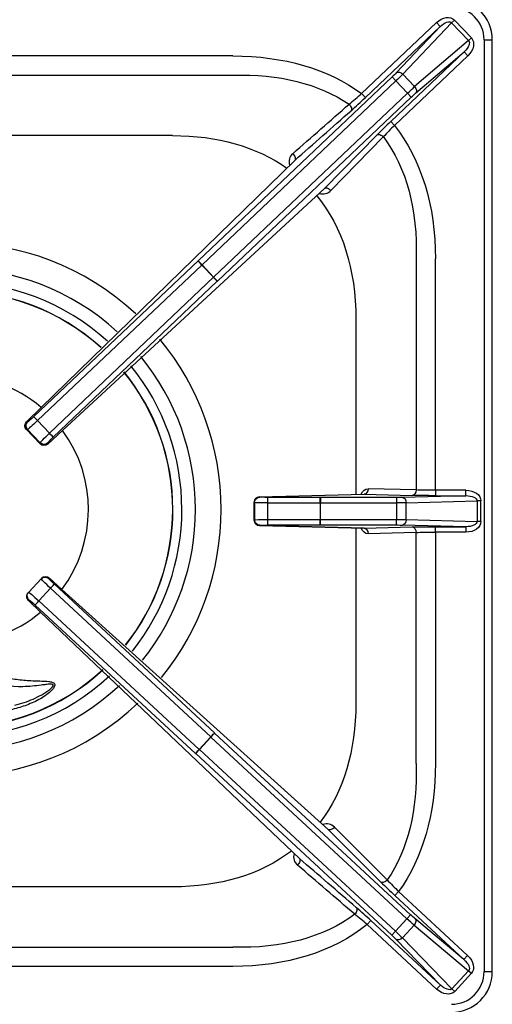
# Model space of a CAD drawing. Units: millimetres. Extents: x -38144 to -35366, y -2607 to 1322.
# Drawn here: x -37706 to -37533, y -911 to -551 of the extents above; entities that cross this region are included whole.
import ezdxf

# ---------------------------------------------------------------- set-up
doc = ezdxf.new("R2010")
doc.units = ezdxf.units.MM
doc.layers.add('QUOTE', color=3, linetype='Continuous')

# ---------------------------------------------------------------- blocks, each defined once
blk = doc.blocks.new('A$C1C9B11A1')
at = {"layer": 'QUOTE', "color": 0}
for p, q in [((176.52, 178.21), (149.11, 152.23)), ((150.49, 150.78), (177.9, 176.76)), ((177.9, 176.76), (161.8, 159.82)), ((164.2, 159.35), (182.1, 178.18)), ((177.9, 176.76), (176.52, 178.21)), ((182.1, 178.18), (183.13, 179.16)), ((182.1, 178.18), (188.3, 171.64)), ((189.33, 172.61), (183.13, 179.16)), ((188.3, 171.64), (168.54, 154.78)), ((188.3, 171.64), (189.33, 172.61)), ((194, 171.88), (194, -169.12)), ((194, 171.88), (197, 171.88)), ((197, -169.12), (197, 171.88)), ((101.9, 166.02), (7.68, 166.02)), ((186.66, 167.52), (159.77, 142.04)), ((161.15, 140.59), (188.03, 166.07)), ((168.88, 152.35), (186.66, 167.52)), ((188.03, 166.07), (186.66, 167.52)), ((7.77, 158.95), (101.9, 158.95)), ((168.54, 154.78), (164.2, 159.35)), ((160.3, 158.33), (89.25, 90.99)), ((90.62, 89.54), (161.67, 156.88)), ((161.67, 156.88), (160.3, 158.33)), ((161.67, 156.88), (165.94, 152.38)), ((165.94, 152.38), (94.89, 85.04)), ((150.49, 150.78), (149.11, 152.23)), ((165.94, 152.38), (167.31, 150.93)), ((96.27, 83.59), (167.31, 150.93)), ((161.15, 140.59), (159.77, 142.04)), ((154.76, 137.12), (135.55, 117.52)), ((79.82, 136.88), (6.12, 136.88)), ((137.86, 116.77), (157.06, 136.38)), ((31.73, 37.33), (124.61, 127.8)), ((31.74, 37.33), (124.61, 127.8)), ((135.55, 117.52), (39.52, 28.96)), ((135.55, 117.52), (39.53, 28.96)), ((89.21, 90.96), (29.01, 34)), ((89.25, 90.99), (89.21, 90.96)), ((89.25, 90.99), (90.62, 89.54)), ((169.07, 91.77), (169.07, 7.15)), ((176.14, 7.06), (176.14, 91.77)), ((30.36, 32.53), (90.56, 89.48)), ((90.56, 89.48), (90.62, 89.54)), ((90.56, 89.48), (94.83, 84.98)), ((94.89, 85.04), (90.62, 89.54)), ((94.83, 84.98), (34.73, 27.92)), ((36.13, 26.49), (96.23, 83.55)), ((94.89, 85.04), (94.83, 84.98)), ((94.89, 85.04), (96.27, 83.59)), ((96.23, 83.55), (96.27, 83.59)), ((147, 69.7), (147, 5.53)), ((26.36, 32.1), (31.74, 37.33)), ((34.73, 27.92), (30.36, 32.53)), ((26.29, 29.27), (26.28, 29.27)), ((26.29, 29.27), (26.7, 29.26)), ((31.26, 24.02), (26.29, 29.27)), ((26.77, 32.09), (26.36, 32.1)), ((26.7, 29.26), (31.27, 24.43)), ((39.52, 28.96), (34.09, 23.95)), ((31.27, 24.43), (31.26, 24.02)), ((31.26, 24.02), (31.26, 24.02)), ((34.09, 23.95), (34.1, 24.36)), ((169.07, 7.15), (151.46, 7.61)), ((111.7, 4.62), (149.99, 5.61)), ((111.76, 4.62), (150.05, 5.61)), ((111.86, 4.51), (111.76, 4.62)), ((133.99, 4.43), (114.81, 4.43)), ((134.04, 4.43), (133.99, 4.43)), ((161.93, 4.43), (134.04, 4.43)), ((134.04, 4.43), (134.04, 2.43)), ((150.05, 5.61), (167.66, 5.15)), ((161.93, 4.43), (161.93, 2.43)), ((187.28, 5.06), (164.05, 4.45)), ((187.28, 7.06), (176.14, 7.06)), ((176.14, 7.06), (176.14, 5.06)), ((176.14, 5.06), (187.28, 5.06)), ((187.28, 5.06), (187.28, 7.06)), ((109.76, 2.62), (109.86, 2.51)), ((109.76, -3.87), (109.76, 2.62)), ((109.76, 2.62), (109.76, 2.62)), ((109.76, -3.87), (109.76, 2.62)), ((109.86, 2.51), (109.86, -3.76)), ((114.77, -3.69), (114.77, 2.44)), ((114.77, 2.44), (133.96, 2.43)), ((133.96, 2.43), (133.96, -3.68)), ((133.96, 2.43), (134.04, 2.43)), ((134.04, -3.68), (134.04, 2.43)), ((134.04, 2.43), (161.93, 2.43)), ((161.93, 2.43), (161.93, -3.68)), ((165.46, 2.45), (191.41, 3.13)), ((165.46, -3.7), (165.46, 2.45)), ((191.41, 3.13), (191.41, -4.38)), ((192.83, 3.13), (191.41, 3.13)), ((192.83, -4.38), (192.83, 3.13)), ((109.76, -3.87), (109.86, -3.76)), ((109.76, -3.87), (109.76, -3.87)), ((149.99, -6.86), (111.7, -5.87)), ((111.86, -5.76), (111.76, -5.87)), ((111.76, -5.87), (150.05, -6.86)), ((114.77, -3.69), (133.96, -3.68)), ((133.99, -5.68), (114.81, -5.68)), ((133.96, -3.68), (134.04, -3.68)), ((134.04, -5.68), (133.99, -5.68)), ((134.04, -5.68), (134.04, -3.68)), ((134.04, -3.68), (161.93, -3.68)), ((161.93, -5.68), (134.04, -5.68)), ((147, -6.78), (147, -70.95)), ((150.05, -6.86), (167.66, -6.4)), ((161.93, -5.68), (161.93, -3.68)), ((187.28, -6.31), (164.05, -5.7)), ((165.46, -3.7), (191.41, -4.38)), ((176.14, -8.31), (176.14, -6.31)), ((176.14, -6.31), (187.28, -6.31)), ((187.28, -6.31), (187.28, -8.31)), ((192.83, -4.38), (191.41, -4.38)), ((169.07, -8.4), (151.46, -8.86)), ((169.07, -93.02), (169.07, -8.4)), ((176.14, -8.31), (176.14, -93.02)), ((187.28, -8.31), (176.14, -8.31)), ((31.83, -25.16), (31.63, -25.37)), ((34.46, -25.26), (34.66, -25.05)), ((34.66, -25.05), (39.31, -29.25)), ((31.63, -25.37), (27.11, -30.26)), ((30.82, -33.48), (35.13, -28.82)), ((35.13, -28.82), (93.82, -83.26)), ((95.2, -81.81), (36.51, -27.38)), ((27.11, -30.26), (26.91, -30.47)), ((39.31, -29.25), (136.85, -117.1)), ((27.02, -33.3), (27.22, -33.09)), ((31.48, -37.55), (27.02, -33.3)), ((29.49, -34.97), (88.27, -89.3)), ((89.6, -87.81), (30.82, -33.48)), ((126.31, -127.77), (31.48, -37.55)), ((95.24, -81.85), (93.88, -83.32)), ((95.24, -81.85), (95.2, -81.81)), ((167.07, -148.35), (95.24, -81.85)), ((93.82, -83.26), (89.6, -87.81)), ((89.67, -87.87), (93.88, -83.32)), ((93.82, -83.26), (93.88, -83.32)), ((93.88, -83.32), (165.71, -149.82)), ((88.27, -89.3), (88.31, -89.33)), ((89.67, -87.87), (88.31, -89.33)), ((88.31, -89.33), (160.14, -155.83)), ((89.67, -87.87), (89.6, -87.81)), ((161.5, -154.37), (89.67, -87.87)), ((136.85, -117.1), (156.19, -136.39)), ((158.5, -135.59), (139.16, -116.3)), ((79.82, -138.12), (7.24, -138.12)), ((161.3, -141.29), (162.66, -139.82)), ((187.96, -163.25), (162.66, -139.82)), ((161.3, -141.29), (186.61, -164.71)), ((151.13, -151.94), (152.49, -150.48)), ((177.95, -174.06), (152.49, -150.48)), ((165.71, -149.82), (161.5, -154.37)), ((165.71, -149.82), (167.07, -148.35)), ((186.61, -164.71), (168.66, -149.76)), ((151.13, -151.94), (176.6, -175.52)), ((161.5, -154.37), (160.14, -155.83)), ((164.06, -156.8), (168.34, -152.18)), ((168.34, -152.18), (188.3, -168.82)), ((161.66, -157.31), (177.95, -174.06)), ((182.18, -175.43), (164.06, -156.8)), ((8.55, -160.2), (101.9, -160.2)), ((186.61, -164.71), (187.96, -163.25)), ((101.9, -167.27), (8.37, -167.27)), ((188.3, -168.82), (182.18, -175.43)), ((188.3, -168.82), (189.34, -169.78)), ((194, -169.12), (197, -169.12)), ((183.21, -176.39), (189.34, -169.78)), ((176.6, -175.52), (177.95, -174.06)), ((182.18, -175.43), (183.21, -176.39))]:
    blk.add_line(p, q, dxfattribs=at)
for centre, radius, start, end in [((182, 171.88), 15, 0, 90), ((182, 171.88), 12, 0, 90), ((73.32, 237.66), 114.21, 308.5577, 311.5815), ((9.17, 299.6), 205.22, 311.5196, 313.5185), ((291.81, 2.29), 192.25, 133.3738, 135.466), ((246.29, 53.82), 121.57, 134.4575, 137.2239), ((126.12, 127.4), 3.61, 128.3469, 202.1796), ((134.93, 119.52), 4.02, 251.0398, 316.8569), ((0, 0), 97.64, 47.2112, 132.7888), ((0, 0), 88.22, 47.5279, 132.4721), ((0, 0), 83.24, 47.7243, 132.2757), ((0, 0), 79.94, 47.8678, 132.1322), ((0, 0), 79.87, 47.8713, 132.1287), ((0, 0), 97.64, 0, 39.7187), ((0, 0), 88.22, 0, 39.402), ((0, 0), 83.24, 0, 39.2055), ((0, 0), 49, 49.6309, 130.3691), ((0, 0), 79.87, 0, 39.0586), ((0, 0), 79.94, 0, 39.0621), ((0, 0), 49, 323.3531, 36.2326), ((111.76, 2.62), 2, 91.4843, 180), ((0, 0), 79.87, 321.6125, 0), ((0, 0), 79.94, 321.609, 0), ((0, 0), 83.24, 321.4655, 0), ((0, 0), 88.22, 321.269, 0), ((0, 0), 97.64, 320.9522, 0), ((111.76, -3.87), 2, 180, 268.5157), ((0, 0), 49, 230.0198, 309.9802), ((0, 0), 83.24, 227.054, 312.946), ((0, 0), 79.94, 227.1975, 312.8025), ((0, 0), 79.87, 227.201, 312.799), ((0, 0), 88.22, 226.8575, 313.1425), ((0, 0), 97.64, 226.5407, 313.4593), ((136.32, -119.01), 3.93, 43.6155, 110.856), ((127.9, -127.28), 3.7, 160.0699, 232.0059), ((297.29, 5.89), 200.38, 225.2367, 227.2618), ((243.17, -56.63), 115.77, 223.0041, 225.9404), ((18.95, -294.27), 196.24, 47.118, 49.186), ((73.13, -241.11), 118.47, 48.823, 51.6988), ((182, -169.12), 12, 270, 0), ((182, -169.12), 15, 270, 0)]:
    blk.add_arc(centre, radius, start, end, dxfattribs=at)
at = {"layer": 'QUOTE', "color": 0, "extrusion": (0, 0, -1)}
for centre, major_axis, ratio, start_param, end_param in [((179.13, 175.16), (-3.9, -4.1), 0.706622, 1.644827, 3.178608), ((179.13, 175.16), (-2.93, -3.08), 0.470866, 1.644827, 3.178608), ((185.12, 168.83), (-3.23, -2.76), 0.470866, 3.104577, 4.638358), ((185.12, 168.83), (-4.31, -3.67), 0.706622, 3.104577, 4.638358), ((27.65, 17.52), (-128.6, -128.6), 0.57735, 2.617994, 3.052296), ((27.65, 17.52), (124.52, 124.52), 0.539491, 5.759587, 6.178979), ((160.19, 158.44), (2.18, 2.06), 0.052408, 0.785398, 1.570796), ((161.56, 156.99), (3.63, 3.44), 0.031445, 0.785398, 1.570796), ((163.18, 158.37), (1.45, -1.38), 0.706622, 3.215624, 4.749405), ((166.05, 152.26), (3.63, 3.44), 0.031445, 4.712389, 5.497787), ((167.42, 150.81), (-2.18, -2.06), 0.052408, 1.570796, 2.356194), ((167.51, 153.8), (-1.3, 1.52), 0.706622, 1.533781, 3.067562), ((192.02, 181.9), (-1098.82, -964.75), 0.004205, 1.51243, 1.531228), ((143.84, 147.39), (-1.32, 1.5), 0.572128, 1.430167, 3.077738), ((193.4, 180.45), (-1097.36, -966.11), 0.004068, 1.511654, 1.530453), ((27.65, 17.52), (-128.6, -128.6), 0.57735, 3.21194, 3.665191), ((156.13, 135.67), (-1.43, 1.4), 0.576793, 0.064111, 1.65537), ((12.65, 2.52), (-116.35, -116.35), 0.57735, 2.617994, 3.041744), ((27.65, 17.52), (124.52, 124.52), 0.539491, 0.078675, 0.523599), ((123.24, 129.25), (-1.32, 1.5), 0.571321, 1.411438, 3.077782), ((136.93, 116.07), (-1.43, 1.4), 0.576772, 0.06411, 1.658394), ((12.65, 2.52), (-116.35, -116.35), 0.57735, 3.198849, 3.665191), ((90.59, 89.51), (-1.37, 1.45), 0.017452, 4.712373, 6.230817), ((94.85, 85), (-1.38, 1.45), 0.017452, 3.193961, 4.712405), ((30.31, 32.7), (-3.63, -3.44), 0.031445, 4.729842, 6.230825), ((28.94, 34.15), (-2.18, -2.06), 0.052408, 4.729842, 6.230825), ((30.38, 32.55), (-1.37, 1.45), 0.017452, 4.712373, 6.230817), ((27.74, 30.65), (0.05, 2), 0.997265, 3.92836, 5.496418), ((28.15, 30.64), (0.05, 2), 0.997265, 3.92836, 5.496418), ((27.74, 30.65), (1.4, -1.43), 0.252361, 3.141593, 3.195706), ((34.9, 27.86), (-3.63, -3.44), 0.031445, 0.05236, 1.553343), ((36.28, 26.41), (-2.18, -2.06), 0.052408, 0.05236, 1.553343), ((34.76, 27.94), (1.38, -1.45), 0.017452, 0.052368, 1.570812), ((32.71, 25.4), (2, -0.05), 0.997265, 0.786768, 2.354825), ((32.72, 25.81), (2, -0.05), 0.997265, 0.786768, 2.354825), ((32.71, 25.4), (-1.36, 1.47), 0.252361, 3.08748, 3.141593), ((151.41, 3.61), (0, -4), 0.706997, 2.086588, 3.160007), ((150.05, 7.61), (0.05, 2), 0.706986, 1.552285, 3.104571), ((111.76, 2.62), (-1.41, -1.41), 0.999315, 0.785741, 2.355852), ((111.86, 2.51), (-1.41, -1.41), 0.999315, 0.785741, 2.355852), ((111.76, 2.62), (0.05, -2), 0.703255, 3.141593, 3.178421), ((114.86, 4.51), (-3, 0), 0.026186, 4.729842, 6.257005), ((114.81, 2.44), (0, 2), 0.017452, 4.712381, 6.257001), ((133.99, 2.43), (0, 2), 0.017452, 4.712381, 6.257001), ((161.93, 4.5), (3, 0), 0.026186, 0.785398, 1.570796), ((164.05, 2.45), (-0.05, 2), 0.706986, 0.037022, 1.589307), ((167.66, 7.15), (0.05, 2), 0.706986, 1.552285, 3.104571), ((176.14, 5.37), (-12, 0), 0.026186, 4.712389, 5.497787), ((176.14, 7.37), (-10, 0), 0.031423, 4.712389, 5.497787), ((187.17, 3.06), (-5.66, -0.15), 0.706986, 1.607818, 3.160104), ((187.17, 3.06), (-4.24, -0.11), 0.47127, 1.607818, 3.160104), ((114.86, 2.51), (-5, 0), 0.015712, 4.729842, 6.257005), ((161.93, 2.51), (-5, 0), 0.015712, 3.926991, 4.712389), ((111.76, -3.87), (-1.41, 1.41), 0.999315, 3.927333, 5.497445), ((114.86, -3.76), (-5, 0), 0.015712, 0.02618, 1.553343), ((111.86, -3.76), (-1.41, 1.41), 0.999315, 3.927333, 5.497445), ((111.76, -3.87), (0.05, 2), 0.703255, 3.104764, 3.141593), ((114.86, -5.76), (-3, 0), 0.026186, 0.02618, 1.553343), ((114.81, -3.69), (0, -2), 0.017452, 0.026184, 1.570804), ((133.99, -3.68), (0, -2), 0.017452, 0.026184, 1.570804), ((151.41, -4.86), (0, 4), 0.706997, 3.123178, 4.196597), ((150.05, -8.86), (0.05, -2), 0.706986, 3.178615, 4.7309), ((161.93, -3.76), (-5, 0), 0.015712, 1.570796, 2.356194), ((161.93, -5.75), (3, 0), 0.026186, 4.712389, 5.497787), ((164.05, -3.7), (-0.05, -2), 0.706986, 4.693878, 6.246163), ((176.14, -6.62), (-12, 0), 0.026186, 0.785398, 1.570796), ((167.66, -8.4), (0.05, -2), 0.706986, 3.178615, 4.7309), ((187.17, -4.31), (-5.66, 0.15), 0.706986, 3.123082, 4.675367), ((187.17, -4.31), (-4.24, 0.11), 0.47127, 3.123082, 4.675367), ((176.14, -8.62), (-10, 0), 0.031423, 0.785398, 1.570796), ((33.1, -26.73), (1.47, -1.36), 0.99863, 3.141593, 4.712389), ((33.3, -26.52), (1.47, -1.36), 0.99863, 3.141593, 4.712389), ((33.3, -26.52), (-1.34, -1.49), 0.252195, 3.141593, 3.195703), ((35.3, -28.77), (-3.67, 3.4), 0.031445, 4.729842, 6.283185), ((36.66, -27.3), (2.2, -2.04), 0.052408, 1.58825, 3.141593), ((35.16, -28.85), (1.36, 1.47), 0.017452, 4.712373, 6.230817), ((28.38, -31.83), (1.47, -1.36), 0.99863, 1.570796, 3.141593), ((28.57, -31.62), (1.47, -1.36), 0.99863, 1.570796, 3.141593), ((30.78, -33.66), (3.67, -3.4), 0.031445, 3.141593, 4.694936), ((28.38, -31.83), (1.38, 1.45), 0.252195, 3.087482, 3.141593), ((29.42, -35.12), (-2.2, 2.04), 0.052408, 0, 1.553343), ((30.84, -33.51), (-1.36, -1.47), 0.017452, 0.052368, 1.570812), ((12.65, -3.77), (-116.35, 116.35), 0.57735, 2.617994, 3.062729), ((93.84, -83.28), (1.36, 1.47), 0.017452, 4.712373, 6.230817), ((89.63, -87.83), (1.36, 1.47), 0.017452, 3.193961, 4.712405), ((27.65, -18.77), (124.52, -124.52), 0.539491, 5.759587, 6.17847), ((27.65, -18.77), (-128.6, 128.6), 0.57735, 2.617994, 3.047404), ((138.2, -115.64), (1.41, 1.42), 0.577449, 1.467322, 3.077445), ((12.65, -3.77), (-116.35, 116.35), 0.57735, 3.219721, 3.665191), ((124.95, -129.24), (1.3, 1.52), 0.571197, 0.063804, 1.714121), ((164.36, -152.66), (-937.25, 806), 0.004809, 4.726547, 4.74886), ((163, -154.12), (-938.71, 804.64), 0.004982, 4.725634, 4.747946), ((157.54, -134.92), (1.41, 1.42), 0.577449, 1.466902, 3.077445), ((145.85, -147.22), (1.3, 1.52), 0.572328, 0.063866, 1.691913), ((27.65, -18.77), (124.52, -124.52), 0.539491, 0.077942, 0.523599), ((165.82, -149.7), (-3.67, 3.4), 0.031445, 3.926991, 4.712389), ((167.17, -148.24), (2.2, -2.04), 0.052408, 0.785398, 1.570796), ((167.3, -151.22), (-1.28, -1.54), 0.706622, 3.215624, 4.749405), ((27.65, -18.77), (-128.6, 128.6), 0.57735, 3.206895, 3.665191), ((161.39, -154.48), (3.67, -3.4), 0.031445, 4.712389, 5.497787), ((160.03, -155.95), (-2.2, 2.04), 0.052408, 1.570796, 2.356194), ((163.02, -155.84), (1.43, 1.39), 0.706622, 1.533781, 3.067562), ((185.09, -166.04), (-3.26, 2.72), 0.470866, 1.644827, 3.178608), ((185.09, -166.04), (-4.35, 3.62), 0.706622, 1.644827, 3.178608), ((179.16, -172.44), (-3.95, 4.06), 0.706622, 3.104577, 4.638358), ((179.16, -172.44), (-2.96, 3.04), 0.470866, 3.104577, 4.638358)]:
    blk.add_ellipse(centre, major_axis=major_axis, ratio=ratio, start_param=start_param, end_param=end_param, dxfattribs=at)
at = {"layer": 'QUOTE', "color": 0}
for points, knots in [([(1.6, -54.47), (4.58, -56.48), (7.74, -58.07), (14.36, -60.54), (17.84, -61.42), (23.08, -62.24), (24.84, -62.43), (28.36, -62.67), (30.13, -62.72), (32.74, -62.82), (33.61, -62.86), (34.86, -63.02), (35.27, -63.09), (36.03, -63.34), (36.39, -63.52), (36.74, -64.14), (36.68, -64.56), (36.31, -65.31), (36.04, -65.66), (35.14, -66.66), (34.44, -67.24), (32.24, -68.85), (30.62, -69.75), (27.31, -71.29), (25.58, -71.93), (22.05, -72.99), (20.27, -73.4), (16.7, -74.08), (14.9, -74.34), (9.47, -74.92), (5.8, -75.03), (-1.5, -74.76), (-5.13, -74.36), (-8.73, -73.64)], [0, 0, 0, 0, 0.125, 0.125, 0.25, 0.25, 0.3125, 0.3125, 0.375, 0.375, 0.40625, 0.40625, 0.421875, 0.421875, 0.4375, 0.4375, 0.453125, 0.453125, 0.46875, 0.46875, 0.5, 0.5, 0.5625, 0.5625, 0.625, 0.625, 0.6875, 0.6875, 0.75, 0.75, 0.875, 0.875, 1, 1, 1, 1]), ([(22.08, -71.62), (23.21, -71.34), (24.35, -71.02), (26.57, -70.27), (27.66, -69.85), (29.8, -68.91), (30.86, -68.39), (32.92, -67.22), (33.93, -66.59), (35.08, -65.65), (35.31, -65.46), (35.72, -65.04), (35.93, -64.82), (36.11, -64.45), (36.13, -64.31), (36.03, -64.11), (35.92, -64.05), (35.56, -63.94), (35.29, -63.94), (34.48, -63.95), (33.93, -64.01), (32.83, -64.15), (32.27, -64.22), (29.49, -64.58), (27.23, -64.81), (20.53, -64.96), (16.12, -64.46), (7.41, -62.17), (3.28, -60.42), (-0.55, -57.99)], [0, 0, 0, 0, 0.0625, 0.0625, 0.125, 0.125, 0.1875, 0.1875, 0.25, 0.25, 0.265625, 0.265625, 0.28125, 0.28125, 0.289062, 0.289062, 0.296875, 0.296875, 0.3125, 0.3125, 0.34375, 0.34375, 0.375, 0.375, 0.5, 0.5, 0.75, 0.75, 1, 1, 1, 1])]:
    blk.add_open_spline(points, degree=3, knots=knots, dxfattribs=at)

msp = doc.modelspace()

# ---------------------------------------------------------------- block references
msp.add_blockref('A$C1C9B11A1', (-37730.21, -730.11))

doc.saveas('drawing.dxf')
